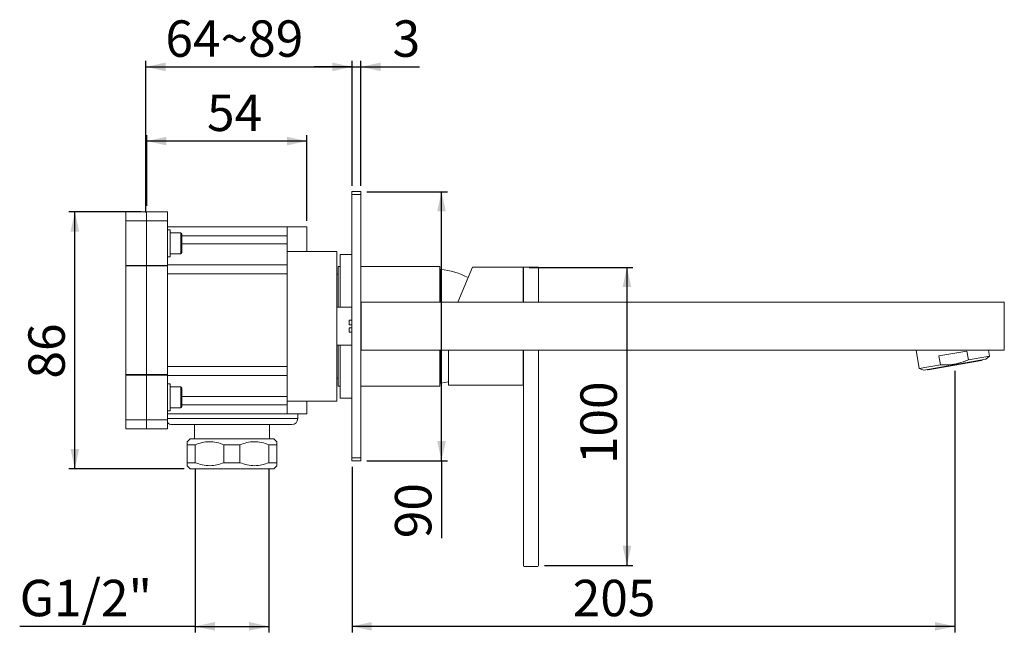
# Model space of a CAD drawing. Units: millimetres. Extents: x 62 to 287, y 10 to 381.
# Drawn here: x 72 to 236, y 279 to 381 of the extents above; entities that cross this region are included whole.
import ezdxf

# ---------------------------------------------------------------- set-up
doc = ezdxf.new("R2010")
doc.units = ezdxf.units.MM
doc.linetypes.add('SLD-Durchgehend', pattern=[0])
doc.layers.add('0_18', color=7, linetype='SLD-Durchgehend')
doc.styles.add('SLDTEXTSTYLE0', font='GOTHIC.TTF', dxfattribs={"width": 0.913})
doc.dimstyles.new('SLDDIMSTYLE0', dxfattribs={"dimtxt": 6.085417, "dimasz": 3.302, "dimexe": 0, "dimexo": 0.0625, "dimgap": 1.521354, "dimtad": 1, "dimdec": 0, "dimlfac": 2, "dimrnd": 1e-09, "dimzin": 12, "dimdsep": 46, "dimtxsty": 'SLDTEXTSTYLE0', "dimsah": 1, "dimcen": 0.09, "dimadec": 0, "dimazin": 3, "dimtfac": 1, "dimtdec": 0, "dimtofl": 0, "dimtmove": 0, "dimatfit": 3, "dimfxl": 1, "dimfrac": 2, "dimtolj": 1, "dimtzin": 12, "dimarcsym": 0})
doc.dimstyles.new('SLDDIMSTYLE1', dxfattribs={"dimtxt": 6.085417, "dimasz": 3.302, "dimexe": 0, "dimexo": 0.0625, "dimgap": 1.521354, "dimtad": 1, "dimlfac": 2, "dimrnd": 1e-09, "dimzin": 12, "dimdsep": 46, "dimtxsty": 'SLDTEXTSTYLE0', "dimsah": 1, "dimcen": 0.09, "dimadec": 0, "dimazin": 3, "dimtfac": 1, "dimtofl": 0, "dimtmove": 0, "dimatfit": 3, "dimfxl": 1, "dimfrac": 2, "dimtolj": 1, "dimtzin": 12, "dimarcsym": 0})
doc.dimstyles.new('SLDDIMSTYLE2', dxfattribs={"dimtxt": 6.085417, "dimasz": 3.302, "dimexe": 0, "dimexo": 0.0625, "dimgap": 1.521354, "dimtad": 1, "dimdec": 0, "dimlfac": 2, "dimrnd": 1e-09, "dimzin": 12, "dimdsep": 46, "dimtxsty": 'SLDTEXTSTYLE0', "dimsah": 1, "dimcen": 0.09, "dimadec": 0, "dimazin": 3, "dimtfac": 1, "dimtdec": 0, "dimtmove": 0, "dimatfit": 0, "dimfxl": 1, "dimfrac": 2, "dimtolj": 1, "dimtzin": 12, "dimarcsym": 0})

# ---------------------------------------------------------------- blocks, each defined once
blk = doc.blocks.new('_D')
at = {"layer": '0_18', "color": 7}
for p, q in [((228.05, 322.7), (228.05, 278.97)), ((127.31, 306.62), (127.31, 278.97)), ((228.05, 279.97), (127.31, 279.97))]:
    blk.add_line(p, q, dxfattribs=at)
for points in [[(127.31, 279.97), (130.61, 279.25), (130.61, 280.69)], [(228.05, 279.97), (224.75, 280.69), (224.75, 279.25)]]:
    blk.add_solid(points, dxfattribs=at)
at = {"layer": '0_18', "color": 7, "insert": (164.19, 287.75), "char_height": 6.085, "attachment_point": 1, "style": 'SLDTEXTSTYLE0'}
blk.add_mtext('205', dxfattribs=at)
blk = doc.blocks.new('_D_1')
at = {"layer": '0_18', "color": 7}
for p, q in [((101.09, 306.32), (101.09, 278.97)), ((113.41, 306.32), (113.41, 278.97)), ((101.09, 279.97), (71.78, 279.97)), ((101.09, 279.97), (113.41, 279.97))]:
    blk.add_line(p, q, dxfattribs=at)
for points in [[(101.09, 279.97), (104.39, 279.25), (104.39, 280.69)], [(113.41, 279.97), (110.11, 280.69), (110.11, 279.25)]]:
    blk.add_solid(points, dxfattribs=at)
at = {"layer": '0_18', "color": 7, "insert": (71.78, 287.75), "char_height": 6.085, "attachment_point": 1, "style": 'SLDTEXTSTYLE0'}
blk.add_mtext('G1/2"', dxfattribs=at)
blk = doc.blocks.new('_D_2')
at = {"layer": '0_18', "color": 7}
for p, q in [((156.94, 339.97), (174.25, 339.97)), ((173.25, 339.97), (173.25, 290.12)), ((159.45, 290.12), (174.25, 290.12))]:
    blk.add_line(p, q, dxfattribs=at)
for points in [[(173.25, 339.97), (172.53, 336.67), (173.97, 336.67)], [(173.25, 290.12), (173.97, 293.43), (172.53, 293.43)]]:
    blk.add_solid(points, dxfattribs=at)
at = {"layer": '0_18', "color": 7, "insert": (165.48, 307.08), "char_height": 6.085, "attachment_point": 1, "rotation": 90, "style": 'SLDTEXTSTYLE0'}
blk.add_mtext('100', dxfattribs=at)
blk = doc.blocks.new('_D_3')
at = {"layer": '0_18', "color": 7}
for p, q in [((92.85, 349.15), (92.85, 374.48)), ((92.85, 373.48), (127.31, 373.48)), ((127.31, 353.62), (127.31, 374.48))]:
    blk.add_line(p, q, dxfattribs=at)
for points in [[(92.85, 373.48), (96.15, 372.76), (96.15, 374.2)], [(127.31, 373.48), (124.01, 374.2), (124.01, 372.76)]]:
    blk.add_solid(points, dxfattribs=at)
at = {"layer": '0_18', "color": 7, "insert": (96.13, 381.25), "char_height": 6.085, "attachment_point": 1, "style": 'SLDTEXTSTYLE0'}
blk.add_mtext('64~89', dxfattribs=at)
blk = doc.blocks.new('_D_4')
at = {"layer": '0_18', "color": 7}
for p, q in [((127.31, 373.48), (120.96, 373.48)), ((127.31, 353.62), (127.31, 374.48)), ((127.31, 373.48), (128.81, 373.48)), ((128.81, 353.62), (128.81, 374.48)), ((128.81, 373.48), (138.59, 373.48))]:
    blk.add_line(p, q, dxfattribs=at)
for points in [[(127.31, 373.48), (124.01, 374.2), (124.01, 372.76)], [(128.81, 373.48), (132.11, 372.76), (132.11, 374.2)]]:
    blk.add_solid(points, dxfattribs=at)
at = {"layer": '0_18', "color": 7, "insert": (134.09, 381.25), "char_height": 6.09, "attachment_point": 1, "style": 'SLDTEXTSTYLE0'}
blk.add_mtext('3', dxfattribs=at)
blk = doc.blocks.new('_D_5')
at = {"layer": '0_18', "color": 7}
for p, q in [((129.81, 352.62), (143.27, 352.62)), ((142.27, 307.62), (142.27, 352.62)), ((129.81, 307.62), (143.27, 307.62)), ((142.27, 307.62), (142.27, 294.7))]:
    blk.add_line(p, q, dxfattribs=at)
for points in [[(142.27, 352.62), (141.55, 349.32), (142.99, 349.32)], [(142.27, 307.62), (142.99, 310.93), (141.55, 310.93)]]:
    blk.add_solid(points, dxfattribs=at)
at = {"layer": '0_18', "color": 7, "insert": (134.49, 294.7), "char_height": 6.085, "attachment_point": 1, "rotation": 90, "style": 'SLDTEXTSTYLE0'}
blk.add_mtext('90', dxfattribs=at)
blk = doc.blocks.new('_D_6')
at = {"layer": '0_18', "color": 7}
for p, q in [((92, 349.25), (80, 349.25)), ((81, 306.32), (81, 349.25)), ((99.25, 306.32), (80, 306.32))]:
    blk.add_line(p, q, dxfattribs=at)
for points in [[(81, 349.25), (80.28, 345.95), (81.72, 345.95)], [(81, 306.32), (81.72, 309.63), (80.28, 309.63)]]:
    blk.add_solid(points, dxfattribs=at)
at = {"layer": '0_18', "color": 7, "insert": (73.23, 321.38), "char_height": 6.085, "attachment_point": 1, "rotation": 90, "style": 'SLDTEXTSTYLE0'}
blk.add_mtext('86', dxfattribs=at)
blk = doc.blocks.new('_D_7')
at = {"layer": '0_18', "color": 7}
for p, q in [((93, 350.25), (93, 362.07)), ((119.75, 347.75), (119.75, 362.07)), ((119.75, 361.07), (93, 361.07))]:
    blk.add_line(p, q, dxfattribs=at)
for points in [[(93, 361.07), (96.3, 360.35), (96.3, 361.79)], [(119.75, 361.07), (116.45, 361.79), (116.45, 360.35)]]:
    blk.add_solid(points, dxfattribs=at)
at = {"layer": '0_18', "color": 7, "insert": (103.08, 368.84), "char_height": 6.085, "attachment_point": 1, "style": 'SLDTEXTSTYLE0'}
blk.add_mtext('54', dxfattribs=at)

msp = doc.modelspace()

# ---------------------------------------------------------------- linework, layer by layer
at = {"color": 7, "linetype": 'SLD-Durchgehend', "lineweight": 18}
for p, q in [((127.3093, 352.6249), (128.8093, 352.6249)), ((127.3093, 352.1249), (127.3093, 352.6249)), ((128.8093, 352.1249), (127.3093, 352.1249)), ((127.3093, 352.1249), (127.3093, 308.1249)), ((128.8093, 352.6249), (128.8093, 352.1249)), ((128.8093, 352.1249), (128.8093, 308.1249)), ((89.4975, 349.2499), (92.9975, 349.2499)), ((89.4975, 347.7499), (89.4975, 349.2499)), ((92.9975, 347.7499), (92.9975, 349.2499)), ((92.9975, 349.2499), (96.4975, 349.2499)), ((96.4975, 347.7499), (96.4975, 349.2499)), ((89.4975, 347.7499), (92.9975, 347.7499)), ((89.4975, 340.2722), (89.4975, 347.7499)), ((92.9975, 340.2722), (92.9975, 347.7499)), ((92.9975, 347.7499), (96.4975, 347.7499)), ((96.4975, 340.2722), (96.4975, 347.7499)), ((116.4975, 346.7499), (96.4975, 346.7499)), ((96.8975, 346.2499), (96.4975, 346.2499)), ((96.8975, 343.9999), (96.8975, 346.2499)), ((98.6975, 345.7499), (96.8975, 345.7499)), ((98.8975, 345.5499), (98.8975, 342.4499)), ((116.4975, 346.7499), (116.4975, 345.2499)), ((116.4975, 346.7499), (119.7475, 346.7499)), ((119.7475, 342.6249), (119.7475, 346.7499)), ((96.8975, 341.7499), (96.8975, 343.9999)), ((116.4975, 345.2499), (116.4975, 343.8749)), ((116.4975, 343.8749), (116.4975, 340.3749)), ((96.8975, 342.2499), (98.6975, 342.2499)), ((124.7475, 342.6249), (116.4975, 342.6249)), ((124.7475, 342.6249), (124.7475, 317.6249)), ((96.4975, 341.7499), (96.8975, 341.7499)), ((127.3093, 342.1249), (125.3093, 342.1249)), ((125.3093, 333.2999), (125.3093, 342.1249)), ((89.4975, 340.2722), (92.9975, 340.2722)), ((89.4975, 340.2001), (89.4975, 340.2722)), ((89.4975, 340.2001), (92.9975, 340.2001)), ((89.4975, 322.0497), (89.4975, 340.2001)), ((92.9975, 340.2001), (92.9975, 340.2722)), ((92.9975, 340.2722), (96.4975, 340.2722)), ((92.9975, 322.0497), (92.9975, 340.2001)), ((92.9975, 340.2001), (96.4975, 340.2001)), ((116.4975, 340.3749), (96.4975, 340.3749)), ((96.4975, 340.2001), (96.4975, 340.2722)), ((96.4975, 322.0497), (96.4975, 340.2001)), ((116.4975, 340.3749), (116.4975, 338.8749)), ((125.3093, 340.1249), (124.9975, 340.1249)), ((124.9975, 333.2999), (124.9975, 340.1249)), ((141.9975, 340.1249), (128.8093, 340.1249)), ((141.9975, 334.1249), (141.9975, 340.1249)), ((142.0975, 339.6151), (141.9975, 339.6249)), ((142.0975, 338.078), (142.0975, 339.6249)), ((144.9844, 334.1249), (147.4475, 339.9749)), ((147.4475, 339.9749), (155.9375, 339.9749)), ((155.9475, 339.9649), (155.9375, 339.9749)), ((155.9475, 339.9649), (155.9475, 339.9749)), ((155.9475, 339.9749), (156.0975, 339.9749)), ((155.9475, 339.9649), (155.9475, 334.1249)), ((156.0975, 339.9749), (158.2975, 339.9749)), ((158.2975, 339.9749), (158.4475, 339.9749)), ((158.4475, 339.9749), (158.4475, 334.1249)), ((116.4975, 338.8749), (96.4975, 338.8749)), ((116.4975, 338.8749), (116.4975, 323.3749)), ((124.9975, 338.8249), (124.7475, 338.8249)), ((142.0975, 334.1249), (142.0975, 338.078)), ((128.8593, 334.0749), (128.8593, 334.1249)), ((128.8593, 334.1249), (236.2593, 334.1249)), ((128.8593, 334.0749), (128.8593, 326.1749)), ((236.3093, 334.0749), (236.3093, 326.1749)), ((127.3093, 333.2999), (124.7475, 333.2999)), ((127.3093, 331.1249), (126.8093, 331.1249)), ((126.8093, 330.3749), (126.8093, 331.1249)), ((126.8093, 330.3749), (127.3093, 330.3749)), ((127.3093, 329.8749), (126.8093, 329.8749)), ((126.8093, 329.1249), (126.8093, 329.8749)), ((126.8093, 329.1249), (127.3093, 329.1249)), ((124.7475, 326.9499), (127.3093, 326.9499)), ((124.9975, 322.0297), (124.9975, 326.9499)), ((125.3093, 318.1249), (125.3093, 326.9499)), ((128.8593, 326.1249), (128.8593, 326.1749)), ((236.2593, 326.1249), (128.8593, 326.1249)), ((141.9975, 322.0297), (141.9975, 326.1249)), ((142.0975, 320.6249), (142.0975, 326.1249)), ((143.4475, 320.2849), (143.4475, 326.1249)), ((155.9475, 326.1249), (155.9475, 320.2849)), ((158.4475, 326.1249), (158.4475, 290.1249)), ((158.4525, 326.1249), (158.4525, 324.4078)), ((221.5674, 326.1249), (222.1074, 323.0623)), ((230.0443, 325.9849), (225.3934, 325.1648)), ((230.3048, 324.5077), (230.0443, 325.9849)), ((233.8512, 325.133), (233.6763, 326.1249)), ((158.4525, 324.4078), (158.4475, 324.4078)), ((158.4525, 324.3652), (158.4475, 324.3652)), ((233.2384, 324.6188), (222.8592, 322.7887)), ((232.5224, 324.391), (223.6099, 322.8195)), ((225.3934, 325.1648), (225.6539, 323.6876)), ((230.3048, 324.5077), (233.8512, 325.133)), ((233.2384, 324.6188), (233.8512, 325.133)), ((116.4975, 323.3749), (96.4975, 323.3749)), ((116.4975, 323.3749), (116.4975, 321.8749)), ((158.4525, 324.0372), (158.4475, 324.0372)), ((158.4525, 323.6837), (158.4475, 323.6837)), ((158.4525, 323.3071), (158.4475, 323.3071)), ((222.1074, 323.0623), (225.6539, 323.6876)), ((222.1074, 323.0623), (222.8592, 322.7887)), ((89.4975, 322.0497), (92.9975, 322.0497)), ((89.4975, 321.9776), (89.4975, 322.0497)), ((89.4975, 321.9776), (92.9975, 321.9776)), ((89.4975, 314.4999), (89.4975, 321.9776)), ((92.9975, 321.9776), (92.9975, 322.0497)), ((92.9975, 322.0497), (96.4975, 322.0497)), ((92.9975, 314.4999), (92.9975, 321.9776)), ((92.9975, 321.9776), (96.4975, 321.9776)), ((96.4975, 321.9776), (96.4975, 322.0497)), ((96.4975, 314.4999), (96.4975, 321.9776)), ((116.4975, 321.8749), (96.4975, 321.8749)), ((116.4975, 321.8749), (116.4975, 318.3749)), ((124.7475, 321.4249), (124.9975, 321.4249)), ((124.9975, 320.1249), (124.9975, 322.0297)), ((141.9975, 320.1249), (141.9975, 322.0297)), ((96.8975, 320.4999), (96.4975, 320.4999)), ((96.8975, 318.2499), (96.8975, 320.4999)), ((98.6975, 319.9999), (96.8975, 319.9999)), ((98.8975, 319.7999), (98.8975, 318.5939)), ((124.9975, 320.1249), (125.3093, 320.1249)), ((128.8093, 320.1249), (141.9975, 320.1249)), ((141.9975, 320.6249), (142.0975, 320.6348)), ((143.4475, 320.2849), (155.9375, 320.2849)), ((143.4475, 320.2749), (143.4475, 320.2849)), ((155.9375, 320.2749), (143.4475, 320.2749)), ((155.9375, 320.2849), (155.9475, 320.2849)), ((155.9375, 320.2849), (155.9375, 320.2749)), ((155.9475, 290.1249), (155.9475, 320.2849)), ((96.8975, 315.9999), (96.8975, 318.2499)), ((98.8975, 318.5939), (98.8975, 316.6999)), ((116.4975, 318.3749), (116.4975, 316.9999)), ((116.4975, 317.6249), (124.7475, 317.6249)), ((119.7475, 315.4999), (119.7475, 317.6249)), ((125.3093, 318.1249), (127.3093, 318.1249)), ((96.4975, 315.9999), (96.8975, 315.9999)), ((96.8975, 316.4999), (98.6975, 316.4999)), ((116.4975, 316.9999), (116.4975, 315.4999)), ((89.4975, 314.4999), (92.9975, 314.4999)), ((89.4975, 312.9999), (89.4975, 314.4999)), ((92.9975, 312.9999), (92.9975, 314.4999)), ((92.9975, 314.4999), (96.4975, 314.4999)), ((116.4975, 315.4999), (96.4975, 315.4999)), ((96.4975, 312.9999), (96.4975, 314.4999)), ((116.4975, 315.4999), (119.7475, 315.4999)), ((118.2475, 314.6999), (118.2475, 315.4999)), ((89.4975, 312.9999), (92.9975, 312.9999)), ((92.9975, 312.9999), (96.4975, 312.9999)), ((117.0675, 313.6999), (97.2475, 313.6999)), ((100.9975, 313.6999), (100.9975, 311.3249)), ((113.4975, 311.3249), (113.4975, 313.6999)), ((117.2475, 313.6999), (117.0675, 313.6999)), ((100.2475, 311.3249), (99.7475, 310.8249)), ((100.2475, 311.3249), (107.2475, 311.3249)), ((107.2475, 311.3249), (114.2475, 311.3249)), ((114.7475, 310.8249), (114.2475, 311.3249)), ((101.0866, 310.3249), (99.7475, 310.3249)), ((99.7475, 310.3249), (99.7475, 307.3249)), ((101.0866, 307.3249), (101.0866, 310.3249)), ((108.5866, 310.3249), (105.9084, 310.3249)), ((105.9084, 310.3249), (105.9084, 307.3249)), ((108.5866, 307.3249), (108.5866, 310.3249)), ((113.4084, 310.3249), (113.4084, 307.3249)), ((114.7475, 310.3249), (113.4084, 310.3249)), ((114.7475, 307.3249), (114.7475, 310.3249)), ((127.3093, 308.1249), (128.8093, 308.1249)), ((127.3093, 307.6249), (127.3093, 308.1249)), ((128.8093, 308.1249), (128.8093, 307.6249)), ((99.7475, 307.3249), (101.0866, 307.3249)), ((99.7475, 306.8249), (100.2475, 306.3249)), ((107.2475, 306.3249), (100.2475, 306.3249)), ((105.9084, 307.3249), (108.5866, 307.3249)), ((114.2475, 306.3249), (107.2475, 306.3249)), ((113.4084, 307.3249), (114.7475, 307.3249)), ((114.2475, 306.3249), (114.7475, 306.8249)), ((128.8093, 307.6249), (127.3093, 307.6249)), ((158.2975, 289.9749), (156.0975, 289.9749))]:
    msp.add_line(p, q, dxfattribs=at)
at = {"color": 8, "linetype": 'SLD-Durchgehend', "lineweight": 18}
for p, q in [((98.6975, 342.2499), (98.6975, 345.7499)), ((116.4975, 345.2499), (98.8975, 345.2499)), ((116.4975, 343.8749), (98.8975, 343.8749)), ((155.9375, 334.1249), (155.9375, 339.9749)), ((155.9375, 320.2849), (155.9375, 326.1249)), ((98.6975, 318.6383), (98.6975, 319.9999)), ((98.6975, 316.4999), (98.6975, 318.6383)), ((116.4975, 318.3749), (98.8975, 318.3749)), ((116.4975, 316.9999), (98.8975, 316.9999)), ((118.0495, 314.6999), (96.4975, 314.6999)), ((118.2475, 314.6999), (118.0495, 314.6999))]:
    msp.add_line(p, q, dxfattribs=at)
at = {"color": 7, "linetype": 'SLD-Durchgehend', "lineweight": 18, "flags": 128}
msp.add_lwpolyline([(142.0975, 320.6249), (142.8249, 320.7151), (143.4475, 320.827)], dxfattribs=at)
at = {"color": 7, "linetype": 'SLD-Durchgehend', "lineweight": 18}
for centre, radius, start, end in [((98.6975, 345.5499), 0.2, 0, 90), ((98.6975, 342.4499), 0.2, 270, 360), ((140.9246, 327.1801), 12.5, 62.363185, 84.615632), ((128.8593, 334.0749), 0.05, 90, 180), ((236.2593, 334.0749), 0.05, 0, 90), ((128.8593, 326.1749), 0.05, 180, 270), ((236.2593, 326.1749), 0.05, 270, 0), ((232.505, 324.4895), 0.1, 280, 10), ((223.5925, 322.918), 0.1, 190, 280), ((98.6975, 319.7999), 0.2, 0, 90), ((155.9375, 320.2849), 0.01, 270, 0), ((98.6975, 316.6999), 0.2, 270, 360), ((117.2475, 314.6999), 1, 270, 0), ((97.2475, 314.6999), 1, 221.409622, 270), ((156.0975, 290.1249), 0.15, 180, 270), ((158.2975, 290.1249), 0.15, 270, 0)]:
    msp.add_arc(centre, radius, start, end, dxfattribs=at)
for points, knots in [([(230.3048, 324.5077), (230.254, 324.4865), (229.7156, 324.2618), (228.6444, 323.9062), (227.1222, 323.6586), (226.117, 323.6785), (225.6539, 323.6876)], [0, 0, 0, 0, 0.03467877, 0.36749786, 0.70855689, 1, 1, 1, 1]), ([(99.7475, 310.3249), (99.7475, 310.3997), (99.7475, 310.5497), (99.7475, 310.7078), (99.7475, 310.809), (99.7475, 310.817), (99.7475, 310.8208)], [0, 0, 0, 0, 0.253946622, 0.509359038, 0.770384382, 1, 1, 1, 1]), ([(105.9084, 310.3249), (105.5082, 310.4661), (104.6959, 310.7527), (103.4525, 310.8665), (102.2293, 310.7303), (101.471, 310.4613), (101.0866, 310.3249)], [0, 0, 0, 0, 0.25478989, 0.51702362, 0.75514016, 1, 1, 1, 1]), ([(113.4084, 310.3249), (113.0082, 310.4661), (112.1959, 310.7527), (110.9525, 310.8665), (109.7293, 310.7303), (108.971, 310.4613), (108.5866, 310.3249)], [0, 0, 0, 0, 0.25478989, 0.51702362, 0.75514016, 1, 1, 1, 1]), ([(114.7475, 310.8208), (114.7475, 310.8221), (114.7475, 310.8329), (114.7475, 310.7912), (114.7475, 310.6966), (114.7475, 310.5413), (114.7475, 310.3972), (114.7475, 310.3249)], [0, 0, 0, 0, 0.03383843, 0.2711195, 0.51023745, 0.75441528, 1, 1, 1, 1]), ([(99.7475, 306.8275), (99.7475, 306.8267), (99.7475, 306.8221), (99.7475, 306.8543), (99.7475, 306.9565), (99.7475, 307.1428), (99.7475, 307.2642), (99.7475, 307.3249)], [0, 0, 0, 0, 0.033987778, 0.192189825, 0.59152133, 0.795372072, 1, 1, 1, 1]), ([(101.0866, 307.3249), (101.4869, 307.1837), (102.2991, 306.8972), (103.5426, 306.7833), (104.7657, 306.9196), (105.524, 307.1886), (105.9084, 307.3249)], [0, 0, 0, 0, 0.25478989, 0.51702362, 0.75514016, 1, 1, 1, 1]), ([(108.5866, 307.3249), (108.9869, 307.1837), (109.7991, 306.8972), (111.0426, 306.7833), (112.2657, 306.9196), (113.024, 307.1886), (113.4084, 307.3249)], [0, 0, 0, 0, 0.25478989, 0.51702362, 0.75514016, 1, 1, 1, 1]), ([(114.7475, 307.3249), (114.7475, 307.2269), (114.7475, 307.0544), (114.7475, 306.9013), (114.7475, 306.8318), (114.7475, 306.8286), (114.7475, 306.8275)], [0, 0, 0, 0, 0.33899819, 0.59629845, 0.8581534, 1, 1, 1, 1])]:
    msp.add_open_spline(points, degree=3, knots=knots, dxfattribs=at)

# ---------------------------------------------------------------- dimensions: what is measured, and where the dimension line sits
at = {"layer": '0_18', "color": 7}
for base, p1, p2, text, dimstyle, picture, middle in [((127.3093, 373.4817), (92.8475, 348.1499), (127.3093, 352.6249), '64~89', 'SLDDIMSTYLE1', '_D_3', (107.5793, 373.4817)), ((127.3093, 279.9749), (228.0488, 323.7037), (127.3093, 307.6249), '205', 'SLDDIMSTYLE0', '_D', (170.9311, 279.9749)), ((113.4084, 279.9749), (101.0866, 307.3249), (113.4084, 307.3249), 'G1/2"', 'SLDDIMSTYLE0', '_D_1', (82.8475, 279.9749))]:
    dim = msp.add_linear_dim(base=base, p1=p1, p2=p2, text=text, dimstyle=dimstyle, dxfattribs=at)
    dim.commit()
    dim.dimension.update_dxf_attribs({"geometry": picture, "text_midpoint": middle, "dimtype": 160})
for base, p1, p2, dimstyle, picture, middle in [((128.8093, 373.4817), (127.3093, 352.6249), (128.8093, 352.6249), 'SLDDIMSTYLE2', '_D_4', (136.3385, 373.4817)), ((92.997520169, 361.068800008), (119.747520169, 346.7499364165), (92.997520169, 349.2499364165), 'SLDDIMSTYLE0', '_D_7', (107.5793167754, 361.068800008))]:
    dim = msp.add_linear_dim(base=base, p1=p1, p2=p2, dimstyle=dimstyle, dxfattribs=at)
    dim.commit()
    dim.dimension.update_dxf_attribs({"geometry": picture, "text_midpoint": middle, "dimtype": 160})
for base, p1, p2, picture, middle in [((142.2659, 352.6249), (128.8093, 307.6249), (128.8093, 352.6249), '_D_5', (142.2659, 299.1986)), ((81.0032, 349.2499), (100.2475, 306.3249), (92.9975, 349.2499), '_D_6', (81.0032, 325.8787)), ((173.2489, 290.1249), (155.9375, 339.9749), (158.4475, 290.1249), '_D_2', (173.2489, 313.8252))]:
    dim = msp.add_linear_dim(base=base, p1=p1, p2=p2, angle=90, dimstyle='SLDDIMSTYLE0', dxfattribs=at)
    dim.commit()
    dim.dimension.update_dxf_attribs({"geometry": picture, "text_midpoint": middle, "dimtype": 160})

doc.saveas('drawing.dxf')
